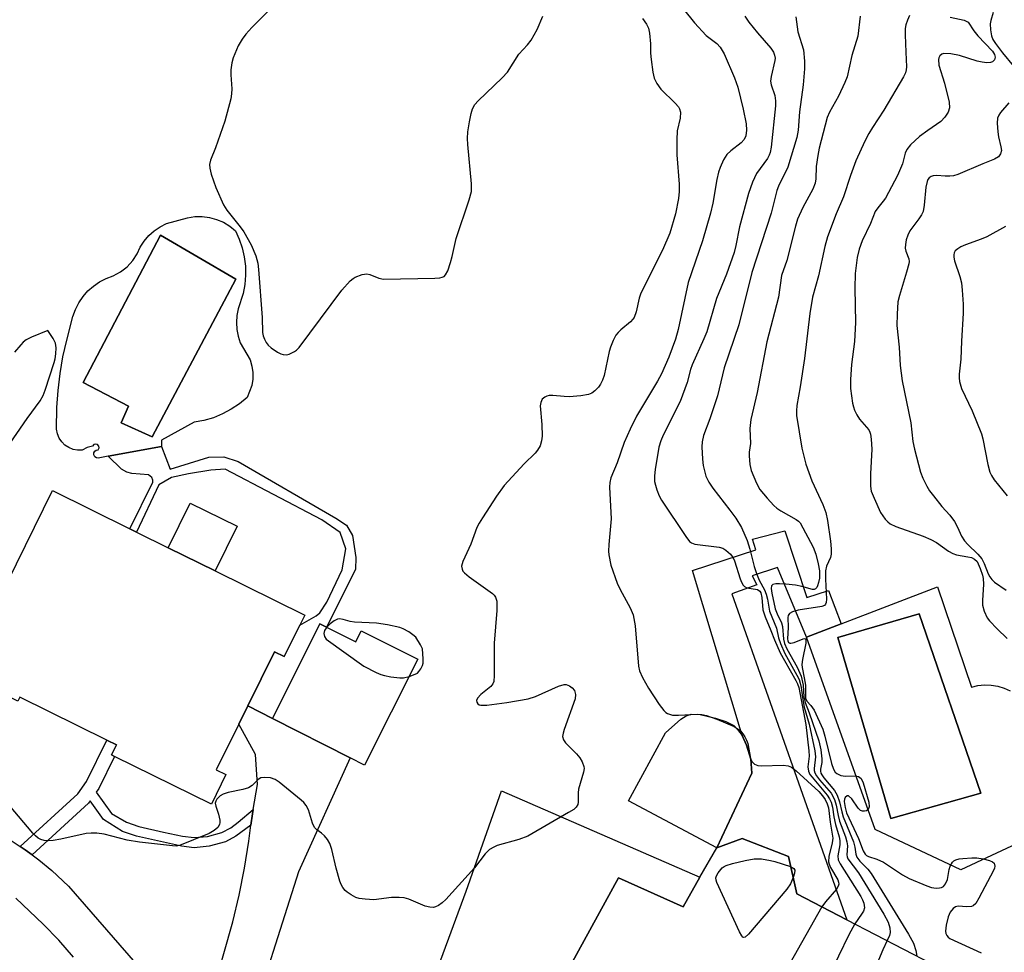
# Model space of a CAD drawing. Units: inches. Extents: x 1267761 to 1273761, y 485454 to 489454.
# Drawn here: x 1271104 to 1271329, y 486602 to 486816 of the extents above; entities that cross this region are included whole.
import ezdxf

# ---------------------------------------------------------------- set-up
doc = ezdxf.new("R2010")
doc.units = ezdxf.units.IN
doc.header["$MEASUREMENT"] = 0
for name, color, linetype in [('BLDG-Footprint', 5, 'Continuous'), ('CULTRL-Pad', 6, 'Continuous'), ('CULTRL-Swimming Pool in Ground', 4, 'Continuous'), ('TRANS-Driveway', 251, 'Continuous'), ('TRANS-Non Street Sidewalk', 7, 'Continuous'), ('Undefined', 1, 'Continuous')]:
    doc.layers.add(name, color=color, linetype=linetype)

msp = doc.modelspace()

# ---------------------------------------------------------------- linework, layer by layer
at = {"layer": 'BLDG-Footprint'}
for points, elevation in [([(1271167.82, 486676.95), (1271164.24, 486669.7), (1271162, 486670.81), (1271155.87, 486658.4), (1271153.79, 486654.19), (1271148.63, 486643.73), (1271150.88, 486642.62), (1271147.53, 486635.83), (1271125.3, 486646.8), (1271124.58, 486647.15), (1271125.73, 486649.47), (1271123.56, 486650.55), (1271103.59, 486660.4), (1271103.12, 486659.45), (1271090.34, 486665.76), (1271111.07, 486707.79), (1271128.84, 486699.02), (1271130.34, 486698.28), (1271137.63, 486694.68), (1271148.39, 486689.37), (1271168.94, 486679.23)], 296.93), ([(1271173.97, 486676.45), (1271180.69, 486673.09), (1271181.93, 486675.58), (1271194.86, 486669.09), (1271182.69, 486644.82), (1271179.39, 486646.47), (1271161.53, 486655.49), (1271172.43, 486677.23)], 296.49), ([(1271281.84, 486615.28), (1271293.32, 486609.33), (1271325.85, 486592.45), (1271305.86, 486548.42), (1271287.78, 486557.97), (1271267.99, 486568.42), (1271252.15, 486576.78), (1271248.59, 486571.35), (1271222.09, 486584.62), (1271240.93, 486618.97), (1271255.75, 486612.28), (1271259.63, 486619.06), (1271263.52, 486625.84), (1271269.31, 486628), (1271279.92, 486623.82)], 295.3)]:
    msp.add_lwpolyline(points, close=True, dxfattribs=dict(at, elevation=elevation))
at = {"layer": 'CULTRL-Pad'}
for points in [[(1271153.45, 486699.62), (1271148.39, 486689.37), (1271137.63, 486694.68), (1271142.68, 486704.93)], [(1271271.49, 486642.99), (1271263.52, 486625.84), (1271243.24, 486636.63), (1271251.69, 486652.24), (1271255.27, 486655.34), (1271256.48, 486656.1), (1271257.6, 486656.52), (1271259.65, 486656.43), (1271263.2, 486655.57), (1271265.58, 486654.79), (1271267.39, 486653.87), (1271268.25, 486652.99), (1271269.28, 486651.56), (1271270.31, 486649.37), (1271271.27, 486646.18)]]:
    msp.add_lwpolyline(points, close=True, dxfattribs=at)
for points in [[(1271153.08, 486767.4, 0), (1271153.94, 486765.48, 0), (1271154.6, 486763.47, 0), (1271155.06, 486761.42, 0), (1271155.32, 486759.32, 0), (1271155.37, 486757.21, 0), (1271155.2, 486755.11, 0), (1271154.83, 486753.04, 0), (1271153.71, 486749.51, 0), (1271153.38, 486747.96, 0), (1271153.26, 486746.38, 0), (1271153.35, 486744.79, 0), (1271153.66, 486743.24, 0), (1271154.17, 486741.74, 0), (1271156.39, 486737.77, 0), (1271156.84, 486736.35, 0), (1271157.06, 486734.88, 0), (1271157.05, 486733.39, 0), (1271156.82, 486731.92, 0), (1271155.7, 486729.18, 0), (1271153.96, 486727.72, 0), (1271152.08, 486726.45, 0), (1271150.08, 486725.38, 0), (1271147.98, 486724.52, 0), (1271145.8, 486723.88, 0), (1271143.57, 486723.47, 0), (1271136.05, 486719.4, 0), (1271136.05, 486717.95, 0), (1271123.82, 486715.67, 0), (1271121.58, 486715.24, 0), (1271121.14, 486715.32, 0), (1271120.78, 486715.58, 0), (1271120.58, 486715.98, 0), (1271120.58, 486716.43, 0), (1271120.78, 486716.83, 0), (1271121.13, 486717.1, 0), (1271121.57, 486717.18, 0), (1271121.76, 486717.59, 0), (1271121.69, 486718.02, 0), (1271121.4, 486718.36, 0), (1271120.98, 486718.48, 0), (1271120.56, 486718.34, 0), (1271120.27, 486718, 0), (1271119.04, 486717.67, 0), (1271117.89, 486717.09, 0), (1271116.83, 486717.06, 0), (1271115.79, 486717.25, 0), (1271114.82, 486717.65, 0), (1271113.93, 486718.23, 0), (1271113.19, 486718.97, 0), (1271112.61, 486719.86, 0), (1271112.21, 486720.84, 0), (1271112.02, 486721.87, 0), (1271112.1, 486726.85, 0), (1271112.36, 486730.76, 0), (1271112.82, 486734.65, 0), (1271113.48, 486738.52, 0), (1271114.34, 486742.34, 0), (1271115.77, 486747.78, 0), (1271116.35, 486749.38, 0), (1271117.13, 486750.9, 0), (1271118.08, 486752.32, 0), (1271119.21, 486753.6, 0), (1271120.48, 486754.73, 0), (1271121.89, 486755.7, 0), (1271123.4, 486756.48, 0), (1271125, 486757.08, 0), (1271126.67, 486757.99, 0), (1271128.17, 486759.16, 0), (1271129.47, 486760.56, 0), (1271130.52, 486762.15, 0), (1271131.21, 486763.65, 0), (1271132.09, 486765.05, 0), (1271133.15, 486766.31, 0), (1271134.37, 486767.42, 0), (1271135.74, 486768.35, 0), (1271137.21, 486769.09, 0), (1271142.03, 486770.42, 0), (1271143.71, 486770.68, 0), (1271145.41, 486770.7, 0), (1271147.1, 486770.48, 0), (1271148.74, 486770.03, 0), (1271150.3, 486769.36, 0), (1271151.76, 486768.48, 0)], [(1271153.17, 486756.32, 0), (1271135.85, 486766.44, 0), (1271118.08, 486732.61, 0), (1271128.5, 486727.14, 0), (1271126.8, 486723.38, 0), (1271133.97, 486720.13, 0)], [(1271324.08, 486638.36, 0), (1271309.89, 486679.55, 0), (1271291.27, 486674.08, 0), (1271303.4, 486632.55, 0)]]:
    msp.add_polyline3d(points, close=True, dxfattribs=at)
msp.add_polyline3d([(1271334.68, 486627.91, 0), (1271319.47, 486620.76, 0), (1271299.81, 486630, 0), (1271284.05, 486674.2, 0), (1271292.04, 486677.25, 0), (1271314.12, 486685.7, 0), (1271321.91, 486662.7, 0), (1271323.39, 486663.05, 0), (1271324.91, 486663.21, 0), (1271326.43, 486663.17, 0), (1271327.94, 486662.92, 0), (1271329.4, 486662.48, 0), (1271330.78, 486661.84, 0)], dxfattribs=at)
at = {"layer": 'CULTRL-Swimming Pool in Ground'}
for points in [[(1271153.17, 486756.32), (1271133.97, 486720.13), (1271126.8, 486723.38), (1271128.5, 486727.14), (1271118.08, 486732.61), (1271135.85, 486766.44)], [(1271324.08, 486638.36), (1271303.4, 486632.55), (1271291.27, 486674.08), (1271309.89, 486679.55)]]:
    msp.add_lwpolyline(points, close=True, dxfattribs=at)
at = {"layer": 'TRANS-Driveway'}
for points in [[(1271146.53, 486588.08), (1271152.45, 486608.81), (1271153.9, 486614.95), (1271155.13, 486621.13), (1271156.13, 486627.36), (1271156.59, 486630.99), (1271156.93, 486633.62), (1271157.09, 486634.62), (1271158.11, 486640.39), (1271157.68, 486647.22), (1271153.79, 486654.19), (1271155.87, 486658.4), (1271161.53, 486655.49), (1271179.39, 486646.47), (1271167.51, 486620.29), (1271155.38, 486582.1)], [(1271101.61, 486627.49), (1271103.69, 486626.13), (1271104.82, 486625.36), (1271106.38, 486624.23), (1271107.93, 486623.09), (1271110.9, 486620.65), (1271114.75, 486617.02), (1271135.23, 486593.5)], [(1271115.89, 486600.71), (1271112.51, 486604.61), (1271108.95, 486608.34), (1271102.65, 486614.27)]]:
    msp.add_lwpolyline(points, dxfattribs=at)
msp.add_polyline3d([(1271200.2, 486600.15, 0), (1271205.95, 486615.84, 0), (1271214.09, 486638.88, 0), (1271259.63, 486619.06, 0), (1271255.75, 486612.28, 0), (1271240.93, 486618.97, 0), (1271222.09, 486584.62, 0)], dxfattribs=at)
at = {"layer": 'TRANS-Non Street Sidewalk'}
for points in [[(1271161.53, 486655.49), (1271155.87, 486658.4), (1271161.99, 486670.81), (1271164.24, 486669.7), (1271167.82, 486676.95), (1271171.6, 486679.05), (1271172.4, 486679.73), (1271174.03, 486682.22), (1271177.53, 486689.61), (1271178.38, 486694.4), (1271177.05, 486698.18), (1271172.85, 486701.07), (1271150.71, 486712.71), (1271147.4, 486712.51), (1271142.25, 486711.65), (1271138.36, 486710.77), (1271135.49, 486709.09), (1271130.34, 486698.28), (1271128.84, 486699.02), (1271134.13, 486709.75), (1271134.13, 486710.18), (1271133.9, 486710.79), (1271133.11, 486711.41), (1271129.25, 486711.7), (1271128.1, 486712.01), (1271126.88, 486712.7), (1271123.82, 486715.67), (1271136.05, 486717.95), (1271138.04, 486712.72), (1271146.97, 486715.48), (1271150.4, 486715.57), (1271153.7, 486714.5), (1271176.05, 486701.5), (1271178.55, 486699.88), (1271179.89, 486697.47), (1271180.64, 486692.44), (1271180.61, 486689.7), (1271173.97, 486676.45), (1271172.43, 486677.23)], [(1271279.09, 486698.56), (1271284.16, 486683.26), (1271289.14, 486684.84), (1271292.04, 486677.25), (1271284.05, 486674.2), (1271277.38, 486690.16), (1271271.63, 486688.26), (1271272.64, 486686.18), (1271266.93, 486684.11), (1271293.32, 486609.33), (1271281.84, 486615.28), (1271279.92, 486623.82), (1271269.31, 486628), (1271263.52, 486625.84), (1271271.49, 486642.99), (1271271.27, 486646.18), (1271270.31, 486649.37), (1271269.28, 486651.56), (1271257.91, 486689.49), (1271272.48, 486694.19), (1271271.7, 486696.62)], [(1271157.09, 486634.62), (1271156.93, 486633.62), (1271156.59, 486630.99), (1271153.16, 486628.47), (1271150.75, 486627.17), (1271147.03, 486626.18), (1271143.59, 486625.85), (1271140.65, 486626.22), (1271130.34, 486628.49), (1271127.16, 486629.58), (1271122.77, 486632.36), (1271119.68, 486636.63), (1271119.3, 486636.09), (1271106.38, 486624.23), (1271104.82, 486625.36), (1271103.69, 486626.13), (1271116.87, 486638.23), (1271118.9, 486641.08), (1271123.56, 486650.55), (1271125.73, 486649.48), (1271124.59, 486647.15), (1271125.3, 486646.8), (1271121.68, 486639.43), (1271121.07, 486638.58), (1271124.62, 486633.69), (1271128.08, 486631.69), (1271130.92, 486630.72), (1271136.58, 486629.41), (1271140.91, 486628.49), (1271143.59, 486628.16), (1271146.61, 486628.45), (1271149.91, 486629.33), (1271151.96, 486630.43), (1271153.69, 486631.69)]]:
    msp.add_lwpolyline(points, close=True, dxfattribs=at)
at = {"layer": 'Undefined'}
for points, elevation in [([(1271160.54, 486817.8), (1271156.78, 486814.07), (1271155.45, 486812.53), (1271154.56, 486811.37), (1271153.71, 486809.82), (1271152.51, 486807.08), (1271152.2, 486805.99), (1271151.99, 486804.34), (1271152, 486803.22), (1271152.23, 486799.99), (1271152.15, 486798.83), (1271151.96, 486797.68), (1271150.6, 486792.6), (1271148.44, 486786.43), (1271147.32, 486783.62), (1271147.1, 486782.59), (1271147.15, 486781.77), (1271147.51, 486780.37), (1271148.53, 486777.36), (1271150.3, 486773.4), (1271151.08, 486772.18), (1271154.17, 486768.32), (1271155.01, 486767.15), (1271156.67, 486764.22), (1271157.75, 486761.63), (1271158.15, 486759.99), (1271158.33, 486758.53), (1271159.16, 486747.5), (1271159.26, 486744.08), (1271159.42, 486743.29), (1271159.7, 486742.53), (1271160.06, 486741.8), (1271160.56, 486741.15), (1271161.23, 486740.58), (1271162.72, 486739.58), (1271163.5, 486739.17), (1271164.02, 486739.01), (1271164.8, 486738.98), (1271165.34, 486739.1), (1271166.63, 486739.7), (1271167.09, 486740.03), (1271167.7, 486740.64), (1271177.44, 486753.77), (1271179.37, 486755.95), (1271180.02, 486756.5), (1271180.51, 486756.79), (1271182.09, 486757.39), (1271183.17, 486757.53), (1271183.9, 486757.36), (1271185.94, 486756.53), (1271187.03, 486756.31), (1271198.77, 486756.56), (1271199.94, 486756.63), (1271200.48, 486756.75), (1271200.92, 486756.96), (1271201.26, 486757.31), (1271201.74, 486758.26), (1271202.37, 486760.16), (1271202.77, 486761.55), (1271203.72, 486765.63), (1271206.64, 486774.49), (1271207.17, 486776.42), (1271207.24, 486777.28), (1271207.2, 486778.16), (1271206.35, 486787.18), (1271206.28, 486788.61), (1271206.4, 486790.09), (1271206.74, 486792.44), (1271207.14, 486794.33), (1271207.46, 486795.37), (1271207.99, 486796.37), (1271208.73, 486797.24), (1271214.26, 486802.54), (1271215.43, 486803.83), (1271218.08, 486807.96), (1271220.05, 486810.06), (1271220.88, 486811.18), (1271222.29, 486813.63), (1271223.54, 486816.63)], 296), ([(1271255.84, 486818.25), (1271258.39, 486815.14), (1271261.05, 486812.26), (1271263.49, 486810.4), (1271264.27, 486809.57), (1271265.16, 486808.05), (1271267.54, 486802.52), (1271268.35, 486800.39), (1271269.55, 486795.32), (1271270.2, 486791.92), (1271270.31, 486790.54), (1271270.16, 486789.24), (1271269.73, 486788.33), (1271269.06, 486787.56), (1271266.67, 486785.76), (1271265.82, 486784.92), (1271265.06, 486783.71), (1271264.26, 486781.94), (1271263.89, 486780.89), (1271263.49, 486779.21), (1271262.54, 486773.74), (1271262.01, 486771.43), (1271260.22, 486765.13), (1271256.94, 486755.58), (1271254.66, 486744.79), (1271253.98, 486742.51), (1271252.49, 486738.45), (1271250.82, 486734.59), (1271249.9, 486732.89), (1271245.08, 486724.84), (1271243.6, 486721.92), (1271242.27, 486718.83), (1271240.61, 486714.18), (1271239.21, 486710.7), (1271238.97, 486709.65), (1271238.89, 486708.58), (1271239.27, 486701.31), (1271238.74, 486695.39), (1271238.66, 486693.91), (1271238.7, 486693.06), (1271239.2, 486690.69), (1271240.64, 486686.57), (1271241.34, 486685.07), (1271243.64, 486680.9), (1271244.27, 486679.32), (1271244.75, 486676.75), (1271245.52, 486667.48), (1271245.74, 486666.45), (1271246.44, 486664.92), (1271247.8, 486662.44), (1271250.28, 486658.72), (1271251.34, 486657.3), (1271251.76, 486656.91), (1271252.17, 486656.65), (1271252.86, 486656.38), (1271253.36, 486656.28), (1271254.71, 486656.23), (1271258.97, 486656.47), (1271260.05, 486656.39), (1271261.1, 486656.19), (1271263.51, 486655.38), (1271267.51, 486653.63), (1271268.4, 486653.07), (1271268.98, 486652.57), (1271269.47, 486652.01), (1271269.92, 486651.31), (1271270.29, 486650.56), (1271270.57, 486649.76), (1271271.24, 486646.32), (1271271.62, 486645.59), (1271272.17, 486645.02), (1271272.89, 486644.72), (1271273.73, 486644.62), (1271278.68, 486644.8), (1271279.84, 486644.61), (1271280.64, 486644.32), (1271281.72, 486643.49), (1271286.87, 486638.74), (1271287.76, 486637.77), (1271288.35, 486636.9), (1271288.84, 486635.95), (1271289.14, 486635), (1271289.53, 486631.74), (1271290.09, 486628.04), (1271289.98, 486626.93), (1271289.16, 486623.83), (1271289.1, 486622.63), (1271289.23, 486622.1), (1271289.58, 486621.31), (1271291.24, 486618.49), (1271291.42, 486617.97), (1271291.46, 486617.52), (1271291.35, 486617.05), (1271290.93, 486616.35), (1271288.43, 486613.46), (1271287.58, 486612.3)], 294), ([(1271326.9, 486817.48), (1271326.36, 486815.67), (1271326.23, 486814.88), (1271326.3, 486813.49), (1271326.54, 486812.13), (1271326.84, 486811.34), (1271327.45, 486810.36), (1271329.06, 486808.24), (1271331.55, 486805.22)], 282), ([(1271246.41, 486816.09), (1271247.36, 486814.79), (1271247.78, 486813.89), (1271248.03, 486812.73), (1271248.28, 486810.34), (1271248.31, 486808.15), (1271248.43, 486806.71), (1271248.79, 486803.84), (1271249.15, 486802.47), (1271249.76, 486801.19), (1271250.67, 486799.91), (1271253.95, 486796.73), (1271254.7, 486795.89), (1271254.96, 486795.42), (1271255.13, 486794.64), (1271255.07, 486793.25), (1271254.42, 486790.33), (1271254.32, 486788.32), (1271254.35, 486784.88), (1271254.87, 486778.08), (1271254.87, 486776.41), (1271254.69, 486774.84), (1271254, 486771.31), (1271252.73, 486766.88), (1271251.05, 486762.94), (1271246.08, 486753.08), (1271245.7, 486751.97), (1271244.99, 486748.78), (1271244.52, 486747.54), (1271244.26, 486747.1), (1271243.7, 486746.49), (1271241.49, 486744.7), (1271240.87, 486744.1), (1271240.36, 486743.43), (1271239.71, 486742.21), (1271239.1, 486740.72), (1271238.79, 486739.69), (1271237.67, 486734.19), (1271237.3, 486733.16), (1271236.83, 486732.19), (1271236.33, 486731.5), (1271235.5, 486730.68), (1271234.8, 486730.16), (1271234.02, 486729.84), (1271232.3, 486729.56), (1271229.65, 486729.33), (1271228.48, 486729.37), (1271225.87, 486729.63), (1271225.02, 486729.62), (1271224.49, 486729.5), (1271224.02, 486729.27), (1271223.45, 486728.75), (1271223.11, 486728.04), (1271222.98, 486727.24), (1271223.32, 486722.96), (1271223.39, 486720.32), (1271223.3, 486719.18), (1271222.93, 486718.09), (1271222.35, 486717.08), (1271221.81, 486716.4), (1271219.32, 486713.94), (1271214.72, 486708.96), (1271212.96, 486706.5), (1271209.73, 486701.58), (1271208.95, 486700.33), (1271208.43, 486699.3), (1271207.02, 486695.53), (1271205.23, 486691.51), (1271204.94, 486690.46), (1271205.03, 486689.75), (1271205.24, 486689.33), (1271205.57, 486688.93), (1271206.69, 486688), (1271212.02, 486684.19), (1271212.42, 486683.79), (1271212.71, 486683.36), (1271213, 486682.42), (1271213.02, 486680.29), (1271212.43, 486672.77), (1271212.42, 486665.4), (1271212.3, 486663.98), (1271212.13, 486663.47), (1271211.64, 486662.83), (1271209.34, 486660.97), (1271208.56, 486660.19), (1271208.35, 486659.61), (1271208.44, 486659.22), (1271208.69, 486658.88), (1271208.98, 486658.67), (1271209.35, 486658.55), (1271210.72, 486658.55), (1271215.33, 486659.16), (1271220.22, 486660.03), (1271221.86, 486660.57), (1271227.14, 486662.94), (1271228.45, 486663.33), (1271228.95, 486663.29), (1271229.66, 486662.98), (1271230.31, 486662.52), (1271230.81, 486661.94), (1271231.05, 486661.03), (1271230.96, 486660.01), (1271228.46, 486653), (1271228.22, 486652.16), (1271228.11, 486651.33), (1271228.3, 486650.59), (1271228.76, 486649.9), (1271231.28, 486647.38), (1271232.05, 486646.49), (1271232.62, 486645.53), (1271232.99, 486644.5), (1271233.03, 486643.99), (1271232.92, 486643.22), (1271231.72, 486639.27), (1271231.66, 486638.45), (1271231.71, 486636.27), (1271231.61, 486635.77), (1271231.23, 486635.15), (1271230.66, 486634.64), (1271229.49, 486633.9), (1271220.14, 486628.53), (1271218.07, 486627.7), (1271213.1, 486626.36), (1271212.32, 486626), (1271211.37, 486625.4), (1271210.33, 486624.45), (1271207.87, 486621.24), (1271201.35, 486613.99), (1271200.51, 486613.22), (1271199.65, 486612.6), (1271198.96, 486612.26), (1271198.47, 486612.16), (1271197.66, 486612.2), (1271196.57, 486612.46), (1271192.86, 486614.06), (1271191.76, 486614.36), (1271190.6, 486614.45), (1271188.84, 486614.41), (1271184.81, 486613.92), (1271182.83, 486614.02), (1271181.44, 486614.21), (1271180.64, 486614.46), (1271179.61, 486615.01), (1271178.66, 486615.67), (1271178.23, 486616.06), (1271177.72, 486616.7), (1271177.3, 486617.42), (1271176.99, 486618.19), (1271176.17, 486621.16), (1271175.19, 486625.47), (1271174.74, 486626.85), (1271174.16, 486627.77), (1271173.45, 486628.6), (1271172.83, 486629.15), (1271171.72, 486629.95), (1271171.19, 486630.52), (1271170.76, 486631.47), (1271169.8, 486634.51), (1271169.31, 486635.55), (1271168.75, 486636.19), (1271168.11, 486636.77), (1271163.09, 486640.87), (1271162.13, 486641.51), (1271161.07, 486641.85), (1271159.69, 486641.96), (1271158.91, 486641.86), (1271158.26, 486641.47), (1271156.92, 486640.11), (1271156.06, 486639.6), (1271154.78, 486639.2), (1271151.36, 486638.51), (1271150.26, 486638.15), (1271149.52, 486637.77), (1271148.79, 486636.98), (1271148.54, 486636.53), (1271148.42, 486636.05), (1271148.53, 486635.41), (1271149.18, 486633.56), (1271149.45, 486632.18), (1271149.48, 486631.65), (1271149.41, 486631.15), (1271149, 486630.48), (1271148.17, 486629.76), (1271147, 486629.13), (1271140.21, 486626.36), (1271139.45, 486626.23), (1271138.59, 486626.25), (1271131.01, 486627.09), (1271128.2, 486627.57), (1271122.92, 486628.95), (1271121.28, 486629.22), (1271119.93, 486629.21), (1271118.82, 486629.1), (1271112.98, 486627.81), (1271111.24, 486627.51), (1271110.24, 486627.45), (1271109.2, 486627.52), (1271108.43, 486627.7), (1271107.76, 486628.05), (1271107.15, 486628.56), (1271106.56, 486629.19), (1271099.15, 486637.99)], 296), ([(1271269.93, 486816.65), (1271270.85, 486815.29), (1271272.81, 486812.8), (1271275.87, 486809.29), (1271276.49, 486808.39), (1271276.76, 486807.74), (1271276.85, 486807.03), (1271276.8, 486806.47), (1271275.94, 486802.83), (1271275.84, 486801.74), (1271275.99, 486800.93), (1271276.81, 486798.43), (1271276.94, 486797.27), (1271276.95, 486796.09), (1271275.99, 486786.62), (1271275.76, 486785.35), (1271275.52, 486784.74), (1271275.09, 486784.02), (1271272.59, 486780.55), (1271271.65, 486778.59), (1271270.78, 486775.95), (1271268.7, 486768.33), (1271267.87, 486764.06), (1271267.44, 486762.43), (1271265.74, 486757.44), (1271263.43, 486751.86), (1271261.2, 486744.23), (1271260.55, 486742.62), (1271257.83, 486736.67), (1271257.47, 486735.59), (1271256.7, 486732.63), (1271255.06, 486728.27), (1271251.2, 486720.55), (1271250.61, 486719.19), (1271250.21, 486717.79), (1271249.35, 486712.6), (1271249.2, 486711.2), (1271249.23, 486709.89), (1271249.4, 486709.07), (1271249.76, 486707.97), (1271250.3, 486706.62), (1271250.82, 486705.59), (1271256.4, 486697.26), (1271257.26, 486696.15), (1271257.67, 486695.82), (1271258.44, 486695.52), (1271264.04, 486694.81), (1271264.87, 486694.57), (1271265.59, 486694.15), (1271266.65, 486693.22), (1271267.28, 486692.37), (1271267.56, 486691.69), (1271268.86, 486687.57), (1271269.16, 486686.78), (1271269.55, 486686.08), (1271269.84, 486685.78), (1271270.4, 486685.49), (1271272.8, 486685.1), (1271273.36, 486684.71), (1271273.6, 486684.32), (1271273.83, 486683.28), (1271274.08, 486680.45), (1271274.56, 486678.83), (1271275.9, 486675.69), (1271276.7, 486673.55), (1271278.05, 486670.59), (1271278.99, 486668.77), (1271281.64, 486664.21), (1271282.03, 486663.43), (1271282.31, 486662.6), (1271283.92, 486654.11), (1271284.63, 486648.11), (1271284.67, 486646.87), (1271284.41, 486644.42), (1271284.49, 486643.38), (1271284.84, 486642.67), (1271285.33, 486642), (1271288.81, 486637.94), (1271289.37, 486637.05), (1271289.71, 486636.32), (1271290.06, 486635.14), (1271290.36, 486632.9), (1271290.69, 486631.16), (1271291.56, 486628.32), (1271291.73, 486627.51), (1271291.72, 486626.48), (1271291.26, 486624.02), (1271291.35, 486623.09), (1271291.81, 486622.13), (1271296.5, 486614.66), (1271296.93, 486613.89), (1271297.24, 486613.1), (1271297.34, 486612.05), (1271297.12, 486611.3), (1271296.7, 486610.58), (1271295.13, 486608.39)], 292), ([(1271281.6, 486816.48), (1271282.1, 486813.09), (1271283.41, 486808.94), (1271283.64, 486806.32), (1271283.64, 486804.59), (1271283.34, 486800.92), (1271282.43, 486794.74), (1271282.12, 486790.54), (1271281.84, 486788.8), (1271279.79, 486782.03), (1271277.64, 486777.63), (1271277.28, 486776.68), (1271275.95, 486771.49), (1271271.54, 486757.81), (1271268.51, 486745.83), (1271265.16, 486735.95), (1271263.67, 486729.52), (1271261.91, 486724.28), (1271260.47, 486720.46), (1271260.15, 486719), (1271260.06, 486717.84), (1271260.2, 486715), (1271260.36, 486713.58), (1271261, 486711.14), (1271261.64, 486709.7), (1271262.55, 486708.35), (1271266.51, 486703.31), (1271267.85, 486701.46), (1271269.12, 486699.33), (1271270.43, 486696.31), (1271271.06, 486694.35), (1271272.08, 486690.36), (1271272.6, 486688.77), (1271273.24, 486687.25), (1271274.44, 486685.05), (1271274.84, 486684), (1271275.13, 486682.9), (1271275.61, 486680.14), (1271277.22, 486676.24), (1271277.68, 486674.03), (1271278.11, 486672.7), (1271279.11, 486670.41), (1271281.85, 486665.47), (1271282.36, 486664.42), (1271282.63, 486663.64), (1271282.86, 486662.6), (1271283.16, 486660.31), (1271283.56, 486658.12), (1271284.69, 486654.19), (1271286, 486648.11), (1271286.15, 486646.69), (1271285.82, 486644.04), (1271285.84, 486643.54), (1271285.97, 486643.05), (1271286.37, 486642.34), (1271287.05, 486641.44), (1271289.73, 486638.33), (1271290.49, 486636.93), (1271290.91, 486635.58), (1271291.3, 486633.25), (1271291.62, 486631.93), (1271293.01, 486628.32), (1271293.34, 486627.23), (1271293.47, 486626.25), (1271293.34, 486624.23), (1271293.4, 486623.73), (1271293.58, 486623.27), (1271295.96, 486620.08), (1271301.83, 486610.57), (1271302.82, 486608.77), (1271303.19, 486607.47), (1271303.29, 486606.42), (1271303.13, 486605.67), (1271302.59, 486604.52)], 290), ([(1271296.39, 486816.7), (1271295.81, 486812.1), (1271294.48, 486807.67), (1271293.39, 486802.76), (1271292.89, 486801.43), (1271291.44, 486798.33), (1271289.34, 486794.62), (1271288.8, 486793.4), (1271286.99, 486786.4), (1271286.64, 486784.72), (1271286.25, 486782.18), (1271286.19, 486779.37), (1271286.03, 486778.31), (1271285.51, 486776.94), (1271283.23, 486772.76), (1271282.01, 486770.1), (1271281.52, 486768.47), (1271279.59, 486760.63), (1271278.37, 486757.14), (1271277.65, 486752.21), (1271275, 486741.94), (1271272.76, 486730.3), (1271271.27, 486724.11), (1271271.03, 486722.07), (1271271.21, 486718.6), (1271270.91, 486716.58), (1271270.89, 486715.75), (1271271.06, 486713.8), (1271271.34, 486712.43), (1271272.56, 486709.52), (1271273.35, 486708.01), (1271275.01, 486706.02), (1271276.59, 486704.34), (1271277.23, 486703.77), (1271278.17, 486703.14), (1271281.67, 486701.18), (1271282.23, 486700.77), (1271282.59, 486700.39), (1271285.62, 486694.84), (1271286.19, 486693.23), (1271286.76, 486690.97), (1271287.02, 486689.36), (1271287.02, 486687.72), (1271286.84, 486686.71), (1271286.62, 486685.96), (1271286.41, 486685.54), (1271286.12, 486685.23), (1271285.83, 486685.11), (1271285.44, 486685.1), (1271283.01, 486685.77), (1271281.56, 486686.06), (1271279.33, 486686.32), (1271277.87, 486686.39), (1271277.03, 486686.37), (1271276.34, 486686.21), (1271276.07, 486685.93), (1271275.95, 486685.35), (1271276.09, 486684.26), (1271276.91, 486680.67), (1271277.31, 486679.55), (1271278.31, 486677.42), (1271278.56, 486676.64), (1271278.8, 486673.73), (1271279.04, 486672.71), (1271279.52, 486671.48), (1271281.9, 486667.28), (1271282.82, 486665.24), (1271283.31, 486663.12), (1271283.49, 486660.46), (1271283.74, 486659.15), (1271284.69, 486656.77), (1271286.88, 486650.38), (1271287.32, 486648.34), (1271287.61, 486646.28), (1271287.58, 486645.43), (1271287.3, 486643.88), (1271287.29, 486643.41), (1271287.38, 486642.99), (1271287.58, 486642.56), (1271288.06, 486641.87), (1271290.51, 486638.96), (1271291.13, 486637.87), (1271291.66, 486636.36), (1271292.15, 486634.05), (1271292.47, 486632.91), (1271294.86, 486627.2), (1271295.18, 486625.95), (1271295.37, 486624.4), (1271295.64, 486623.67), (1271296.34, 486622.79), (1271298.16, 486620.9), (1271298.87, 486619.96), (1271307.46, 486606), (1271308.59, 486603.92), (1271309.12, 486602.27), (1271309.41, 486600.98)], 288), ([(1271307.72, 486816.78), (1271307.22, 486815.75), (1271306.85, 486814.67), (1271306.73, 486813.82), (1271306.71, 486812.4), (1271306.82, 486808.38), (1271307.02, 486805.03), (1271306.95, 486804.31), (1271306.76, 486803.64), (1271306.31, 486802.73), (1271301.78, 486795.06), (1271299.2, 486791.14), (1271298.35, 486789.74), (1271297.45, 486788.01), (1271295.39, 486783.49), (1271294.14, 486780.09), (1271292.58, 486775.2), (1271290.85, 486771.29), (1271288.88, 486766.03), (1271288.29, 486763.77), (1271286.82, 486757.11), (1271285.41, 486752.16), (1271284.85, 486748.45), (1271283.62, 486738.11), (1271282.63, 486731.61), (1271281.87, 486727.36), (1271281.75, 486726.06), (1271281.77, 486725), (1271282.98, 486717.5), (1271283.91, 486713.86), (1271285.3, 486710), (1271287.85, 486704.64), (1271288.53, 486702.78), (1271288.91, 486700.91), (1271289.56, 486696.19), (1271289.73, 486694.41), (1271289.72, 486693.23), (1271289.57, 486692.41), (1271288.68, 486690.43), (1271288.41, 486689.38), (1271288.39, 486687.47), (1271288.64, 486682.89), (1271288.56, 486682.11), (1271288.41, 486681.72), (1271288.17, 486681.45), (1271287.59, 486681.19), (1271282.14, 486680.34), (1271280.82, 486679.98), (1271280.19, 486679.61), (1271279.89, 486679.11), (1271279.8, 486678.66), (1271279.88, 486676.41), (1271279.69, 486673.76), (1271279.77, 486673.3), (1271279.96, 486672.97), (1271280.26, 486672.79), (1271280.48, 486672.76), (1271281.22, 486672.93), (1271283.31, 486673.77), (1271283.7, 486673.83), (1271283.91, 486673.67), (1271283.91, 486672.81), (1271283.14, 486669.05), (1271283.01, 486667.9), (1271283.07, 486667.23), (1271283.57, 486664.83), (1271283.83, 486663.13), (1271283.84, 486660.18), (1271284.15, 486659.51), (1271285.09, 486658.51), (1271285.8, 486657.44), (1271287.79, 486653.02), (1271288.3, 486651.48), (1271289.79, 486645.18), (1271290.23, 486643.88), (1271290.65, 486643.22), (1271291.01, 486642.86), (1271291.94, 486642.44), (1271293, 486642.27), (1271295.24, 486642.32), (1271295.99, 486642.2), (1271296.58, 486641.74), (1271297.05, 486640.76), (1271298.39, 486636.27), (1271298.45, 486635.22), (1271298.21, 486634.61), (1271297.84, 486634.34), (1271297.39, 486634.21), (1271296.91, 486634.21), (1271296.46, 486634.39), (1271295.9, 486634.96), (1271294.44, 486637.1), (1271293.74, 486637.72), (1271293.39, 486637.75), (1271292.94, 486637.37), (1271292.78, 486636.95), (1271292.74, 486636.45), (1271292.91, 486635.05), (1271293.27, 486633.88), (1271295.97, 486628), (1271297.1, 486625.13), (1271297.52, 486624.39), (1271297.87, 486624.07), (1271298.31, 486623.84), (1271300.17, 486623.25), (1271301.74, 486622.5), (1271306.11, 486619.61), (1271307.64, 486618.75), (1271311.64, 486617.09), (1271312.77, 486616.75), (1271313.81, 486616.6), (1271314.58, 486616.61), (1271315.04, 486616.72), (1271315.47, 486616.97), (1271315.99, 486617.53), (1271316.39, 486618.55), (1271316.8, 486620.83), (1271317.03, 486621.65), (1271317.56, 486622.5), (1271317.9, 486622.83), (1271318.33, 486623.08), (1271319.11, 486623.28), (1271319.96, 486623.38), (1271321.99, 486623.52), (1271323.14, 486623.52), (1271324.62, 486623.29), (1271326.05, 486622.93), (1271326.78, 486622.6), (1271327.1, 486622.27), (1271327.27, 486621.63), (1271327.19, 486621.12), (1271326.99, 486620.6), (1271323.63, 486614.25), (1271322.89, 486613.01), (1271322.33, 486612.48), (1271321.89, 486612.33), (1271320.86, 486612.28), (1271318.88, 486612.46), (1271318.27, 486612.3), (1271317.69, 486611.88), (1271317.03, 486611.02), (1271316.57, 486610), (1271316.1, 486608.05), (1271315.97, 486606.67), (1271316.06, 486606.15), (1271316.25, 486605.68), (1271316.56, 486605.31), (1271316.94, 486605.04), (1271324.18, 486601.73)], 286), ([(1271317.06, 486816.41), (1271320.23, 486815.72), (1271320.73, 486815.52), (1271321.16, 486815.25), (1271322.44, 486813.32), (1271323.35, 486812.16), (1271326.74, 486808.62), (1271327.23, 486807.86), (1271327.38, 486807.27), (1271327.19, 486806.63), (1271326.71, 486806.16), (1271326.25, 486806.02), (1271325.46, 486805.98), (1271324.34, 486806.09), (1271323.24, 486806.3), (1271319.14, 486807.6), (1271317.2, 486808), (1271315.56, 486808.11), (1271315.11, 486807.98), (1271314.63, 486807.53), (1271314.43, 486807.11), (1271314.34, 486806.68), (1271314.43, 486805.44), (1271315.76, 486801.28), (1271316.78, 486796.92), (1271316.84, 486795.6), (1271316.6, 486794.61), (1271315.83, 486793.48), (1271314.85, 486792.47), (1271311.88, 486790.42), (1271310.03, 486789.02), (1271307.95, 486787.12), (1271307.08, 486786.07), (1271306.7, 486785.19), (1271306.09, 486782.76), (1271304.97, 486780.1), (1271302.17, 486774.93), (1271301.68, 486774.21), (1271300.41, 486772.7), (1271299.86, 486771.81), (1271298.74, 486769.09), (1271296.82, 486765.1), (1271296.15, 486763.23), (1271295.71, 486761.28), (1271295.27, 486757.62), (1271295.19, 486754.26), (1271295.32, 486746.38), (1271295.05, 486742.01), (1271294.38, 486736.72), (1271294.19, 486733.27), (1271294.17, 486731.26), (1271294.63, 486727.87), (1271294.82, 486727.04), (1271295.11, 486726.23), (1271295.62, 486725.18), (1271296.22, 486724.18), (1271298.35, 486721.75), (1271298.61, 486721.24), (1271298.76, 486720.72), (1271298.91, 486719.61), (1271299.02, 486717.34), (1271298.73, 486711.61), (1271298.77, 486708.79), (1271298.94, 486707.68), (1271299.56, 486706.03), (1271301.04, 486702.79), (1271302.14, 486701.23), (1271302.7, 486700.65), (1271303.3, 486700.2), (1271304.53, 486699.59), (1271310.81, 486697.36), (1271312.63, 486696.61), (1271313.86, 486695.89), (1271316.66, 486693.87), (1271317.64, 486693.33), (1271318.47, 486693.08), (1271321.08, 486692.63), (1271321.92, 486692.41), (1271322.6, 486692.07), (1271323.19, 486691.49), (1271323.94, 486689.91), (1271324.46, 486688.37), (1271324.63, 486687.64), (1271324.7, 486686.3), (1271324.42, 486682.59), (1271324.45, 486681.47), (1271324.81, 486680.12), (1271325.51, 486678.61), (1271326.03, 486677.94), (1271327.82, 486676.05), (1271330.09, 486673.86)], 284), ([(1271330.47, 486796.78), (1271328.57, 486794.58), (1271328.16, 486793.94), (1271327.89, 486793.23), (1271327.81, 486792.13), (1271327.93, 486790.13), (1271328.12, 486788.98), (1271328.68, 486786.68), (1271328.77, 486785.84), (1271328.59, 486785.06), (1271328.12, 486784.42), (1271327.2, 486783.86), (1271324.5, 486782.8), (1271318.79, 486780.34), (1271317.76, 486780.06), (1271316.96, 486779.96), (1271315.88, 486779.96), (1271313.97, 486780.1), (1271313.16, 486780.03), (1271312.65, 486779.88), (1271312.24, 486779.6), (1271311.94, 486779.21), (1271311.74, 486778.76), (1271311.46, 486777.46), (1271311.09, 486773.26), (1271310.81, 486771.82), (1271310.46, 486771.08), (1271309.87, 486770.14), (1271307.78, 486767.4), (1271307.28, 486766.4), (1271306.96, 486765.33), (1271306.76, 486764.24), (1271306.74, 486763.43), (1271306.88, 486762.74), (1271307.53, 486760.94), (1271307.59, 486760.4), (1271307.53, 486759.85), (1271307.03, 486757.89), (1271305.37, 486752.54), (1271305.04, 486751.12), (1271304.86, 486748.27), (1271304.83, 486745.69), (1271305.32, 486740.73), (1271305.59, 486736.47), (1271305.98, 486732.98), (1271308.01, 486723.35), (1271308.5, 486719.03), (1271308.84, 486717.33), (1271310.21, 486712.01), (1271310.77, 486710.65), (1271311.71, 486708.78), (1271312.32, 486707.77), (1271313.17, 486706.62), (1271315.13, 486704.16), (1271316.92, 486702.12), (1271318, 486700.68), (1271318.75, 486699.42), (1271319.64, 486697.36), (1271320.32, 486696.25), (1271321.07, 486695.4), (1271323.4, 486693.19), (1271324.32, 486692.11), (1271324.85, 486691.08), (1271325.76, 486688.69), (1271326.13, 486688), (1271326.57, 486687.4), (1271327.21, 486686.81), (1271329.86, 486684.94)], 282), ([(1271329.71, 486768.39), (1271325.43, 486766.05), (1271324.14, 486765.46), (1271320.53, 486764.19), (1271319.5, 486763.7), (1271318.79, 486763.29), (1271318.2, 486762.79), (1271317.96, 486762.38), (1271317.86, 486761.92), (1271317.87, 486761.39), (1271318.05, 486760.55), (1271319.23, 486756.89), (1271319.6, 486755.47), (1271319.8, 486753.76), (1271320.01, 486750.58), (1271320.02, 486748.54), (1271319.61, 486742.07), (1271319.44, 486737.97), (1271319.12, 486734.52), (1271319.11, 486733.66), (1271319.19, 486732.82), (1271319.66, 486731.25), (1271322.1, 486726.07), (1271324.21, 486720.79), (1271324.53, 486719.64), (1271325.7, 486713.77), (1271326.15, 486712.05), (1271326.5, 486711.26), (1271327.1, 486710.29), (1271330.13, 486706.62)], 280), ([(1271100.5, 486717.42), (1271105.24, 486724.33), (1271108.26, 486728.42), (1271108.92, 486729.62), (1271109.41, 486730.86), (1271111.47, 486737.18), (1271111.7, 486738.04), (1271111.87, 486739.15), (1271111.95, 486740.53), (1271111.79, 486741.6), (1271111.22, 486742.71), (1271109.98, 486744.54), (1271106.28, 486743.01), (1271105.03, 486742.37), (1271104.37, 486741.87), (1271103.78, 486741.28), (1271102.35, 486739.56)], 296), ([(1271192.88, 486665.13), (1271194.32, 486665.65), (1271194.79, 486665.93), (1271195.16, 486666.29), (1271195.61, 486666.93), (1271195.96, 486667.65), (1271196.1, 486668.18), (1271196.14, 486669.16), (1271195.99, 486671.45), (1271195.5, 486672.37), (1271194.4, 486674.15), (1271193.78, 486674.72), (1271192.81, 486675.36), (1271191.53, 486676.06), (1271190.73, 486676.38), (1271187.95, 486676.98), (1271185.44, 486677.35), (1271180.35, 486677.57), (1271179.34, 486677.77), (1271177.74, 486678.24), (1271176.94, 486678.36), (1271176.44, 486678.27), (1271175.72, 486677.9), (1271174.79, 486677.2), (1271173.99, 486676.45)], 296), ([(1271173.99, 486676.45), (1271173.48, 486675.72), (1271173.31, 486674.99), (1271173.46, 486674.31), (1271173.89, 486673.71), (1271182.54, 486667.49), (1271185.36, 486666.03), (1271186.42, 486665.58), (1271187.26, 486665.34), (1271188.71, 486665.07), (1271190.76, 486664.83), (1271191.62, 486664.86), (1271192.88, 486665.13)], 296), ([(1271281.01, 486618.98), (1271280.39, 486617.53), (1271279.52, 486616.32), (1271270.73, 486606.03), (1271269.98, 486605.33), (1271269.64, 486605.23), (1271269.49, 486605.29), (1271269.21, 486605.59), (1271268.69, 486606.54), (1271263.47, 486617.88), (1271263.31, 486618.41), (1271263.27, 486618.93), (1271263.41, 486619.42), (1271263.81, 486620.12), (1271264.71, 486621.2), (1271265.15, 486621.55), (1271265.66, 486621.8), (1271267.07, 486622.22), (1271269.99, 486622.91), (1271272.04, 486623.3), (1271273.77, 486623.28), (1271275.81, 486622.92), (1271276.77, 486622.71), (1271280.43, 486621.57)], 296), ([(1271280.43, 486621.57), (1271281.19, 486621.11), (1271281.36, 486620.73), (1271281.3, 486619.99), (1271281.01, 486618.98)], 296), ([(1271287.58, 486612.3), (1271273.87, 486588.07), (1271273.28, 486586.75), (1271273.19, 486585.92), (1271273.37, 486584.49), (1271274.61, 486578.13), (1271274.88, 486577.01), (1271275.21, 486576.21), (1271276.22, 486574.77), (1271289.07, 486558.41), (1271289.73, 486557.45), (1271290, 486556.79)], 294), ([(1271295.13, 486608.39), (1271293.81, 486605.88), (1271286.69, 486591.2), (1271286.17, 486589.84), (1271286.06, 486589), (1271286.19, 486587.24), (1271287.94, 486572.23), (1271288.22, 486570.48), (1271288.86, 486568.84), (1271293.22, 486560.39), (1271293.83, 486559.05), (1271294.03, 486558.23), (1271294.05, 486557.4), (1271293.93, 486555.99), (1271293.69, 486554.85)], 292), ([(1271302.59, 486604.52), (1271301.57, 486602.39), (1271298.28, 486594.51), (1271297.67, 486592.87), (1271297.5, 486592.02), (1271297.52, 486590.25), (1271299.37, 486561.16), (1271299.23, 486560), (1271298.64, 486558), (1271297.53, 486554.6), (1271296.84, 486553.18)], 290)]:
    msp.add_lwpolyline(points, dxfattribs=dict(at, elevation=elevation))

doc.saveas('drawing.dxf')
